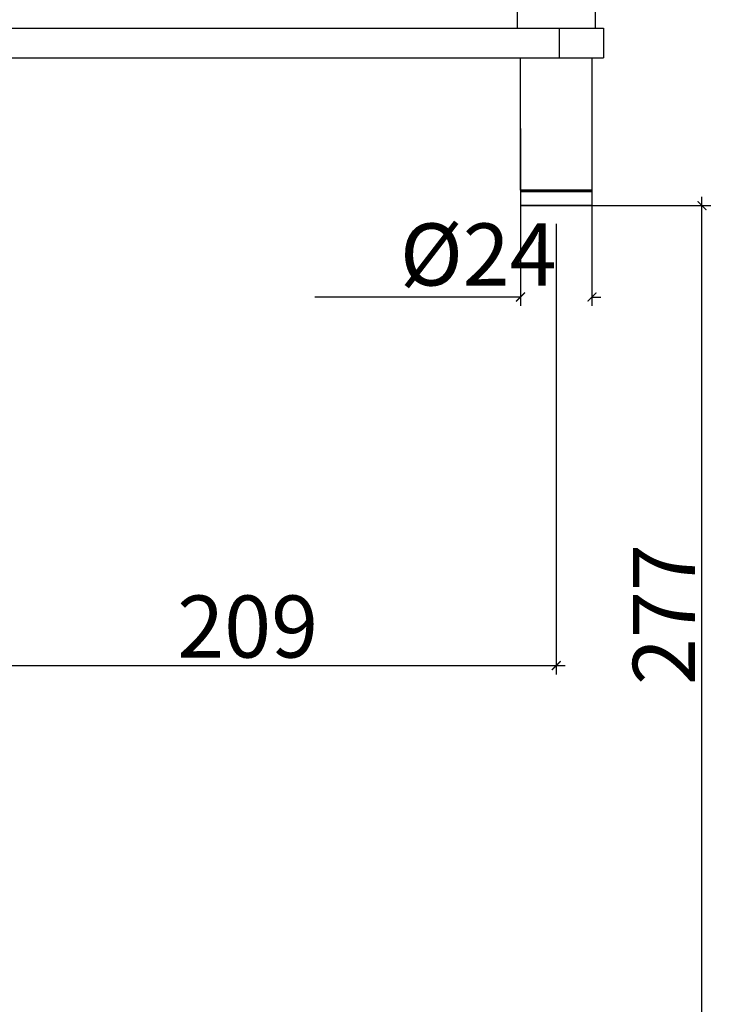
# Model space of a CAD drawing. Units: millimetres. Extents: x 3002 to 3816, y -40 to 914.
# Drawn here: x 3581 to 3816, y 260 to 593 of the extents above; entities that cross this region are included whole.
import ezdxf

# ---------------------------------------------------------------- set-up
doc = ezdxf.new("R2010")
doc.units = ezdxf.units.MM
doc.header["$LTSCALE"] = 3
doc.layers.get('0').update_dxf_attribs({"lineweight": 25})
doc.layers.add('GEOM', color=7, linetype='Continuous')
doc.styles.add('BUGNATESE (da DEFAULT-ISO)', font='arial.ttf')
doc.dimstyles.new('BUGNATESE (da DEFAULT-ISO)', dxfattribs={"dimscale": 3, "dimtxt": 2.5, "dimasz": 2.5, "dimexe": 3.175, "dimexo": 0, "dimgap": 0.762, "dimtad": 1, "dimrnd": 1e-08, "dimtxsty": 'BUGNATESE (da DEFAULT-ISO)', "dimcen": 0.09, "dimdle": 10, "dimclrd": 5, "dimclre": 5, "dimclrt": 5, "dimazin": 2, "dimtfac": 0.88, "dimtmove": 0, "dimatfit": 3, "dimfxl": 1, "dimtolj": 1, "dimtzin": 0, "dimlwd": 25, "dimlwe": 25, "dimarcsym": 0})

# ---------------------------------------------------------------- blocks, each defined once
blk = doc.blocks.new('_ArchTick')
at = {"color": 0, "linetype": 'ByBlock', "const_width": 0.15}
blk.add_lwpolyline([(-0.5, -0.5), (0.5, 0.5)], dxfattribs=at)
blk = doc.blocks.new('*D91')
at = {"color": 8, "lineweight": 25, "transparency": 16777216}
for p, q in [((3762.68, 523.97), (3762.68, 371.51)), ((3553.68, 424.87), (3553.68, 371.51)), ((3550.68, 374.51), (3765.68, 374.51))]:
    blk.add_line(p, q, dxfattribs=at)
at = {"layer": 'Defpoints', "color": 0, "transparency": 16777216}
for p in [(3762.68, 523.97), (3553.68, 424.87), (3762.68, 374.51)]:
    blk.add_point(p, dxfattribs=at)
at = {"color": 8, "lineweight": 25, "transparency": 16777216, "xscale": 3, "yscale": 3, "zscale": 3, "rotation": 180}
blk.add_blockref('_ArchTick', (3553.68, 374.51), dxfattribs=at)
at = {"color": 8, "lineweight": 25, "transparency": 16777216, "xscale": 3, "yscale": 3, "zscale": 3}
blk.add_blockref('_ArchTick', (3762.68, 374.51), dxfattribs=at)
at = {"transparency": 16777216, "insert": (3658.26, 398.24), "char_height": 21, "width": 84.478, "attachment_point": 2, "style": 'BUGNATESE (da DEFAULT-ISO)'}
blk.add_mtext('\\A1;209', dxfattribs=at)
blk = doc.blocks.new('*D92')
at = {"color": 8, "lineweight": 25, "transparency": 16777216}
for p, q in [((3811.98, 250.17), (3811.98, 533.17)), ((3769.08, 530.17), (3814.98, 530.17)), ((3584.08, 253.17), (3814.98, 253.17))]:
    blk.add_line(p, q, dxfattribs=at)
at = {"layer": 'Defpoints', "color": 0, "transparency": 16777216}
for p in [(3769.08, 530.17), (3811.98, 530.17), (3584.08, 253.17)]:
    blk.add_point(p, dxfattribs=at)
at = {"color": 8, "lineweight": 25, "transparency": 16777216, "xscale": 3, "yscale": 3, "zscale": 3}
for p, rotation in [((3811.98, 530.17), 90), ((3811.98, 253.17), 270)]:
    blk.add_blockref('_ArchTick', p, dxfattribs=dict(at, rotation=rotation))
at = {"transparency": 16777216, "insert": (3788.6, 391.79), "char_height": 21, "width": 84.478, "attachment_point": 2, "rotation": 90, "style": 'BUGNATESE (da DEFAULT-ISO)'}
blk.add_mtext('\\A1;277', dxfattribs=at)
blk = doc.blocks.new('*D95')
at = {"color": 8, "lineweight": 25, "transparency": 16777216}
for p, q in [((3750.6, 556.27), (3750.6, 496.24)), ((3774.75, 556.27), (3774.75, 496.24)), ((3750.6, 499.24), (3680.96, 499.24)), ((3774.75, 499.24), (3777.75, 499.24))]:
    blk.add_line(p, q, dxfattribs=at)
at = {"layer": 'Defpoints', "color": 0, "transparency": 16777216}
for p in [(3750.6, 556.27), (3774.75, 556.27), (3774.75, 499.24)]:
    blk.add_point(p, dxfattribs=at)
at = {"color": 8, "lineweight": 25, "transparency": 16777216, "xscale": 3, "yscale": 3, "zscale": 3}
blk.add_blockref('_ArchTick', (3750.6, 499.24), dxfattribs=at)
at = {"color": 8, "lineweight": 25, "transparency": 16777216, "xscale": 3, "yscale": 3, "zscale": 3, "rotation": 180}
blk.add_blockref('_ArchTick', (3774.75, 499.24), dxfattribs=at)
at = {"transparency": 16777216, "insert": (3762.83, 524.14), "char_height": 21, "width": 106.3187, "attachment_point": 3, "style": 'BUGNATESE (da DEFAULT-ISO)'}
blk.add_mtext('\\A1;%%c24', dxfattribs=at)
blk = doc.blocks.new('*D96')
at = {"color": 8, "lineweight": 25, "transparency": 16777216}
for p, q in [((3526.18, 889.67), (3781.68, 889.67)), ((3529.18, 266.07), (3529.18, 892.67)), ((3778.68, 596.57), (3778.68, 892.67))]:
    blk.add_line(p, q, dxfattribs=at)
at = {"layer": 'Defpoints', "color": 0, "transparency": 16777216}
for p in [(3778.68, 889.67), (3778.68, 596.57), (3529.18, 266.07)]:
    blk.add_point(p, dxfattribs=at)
at = {"color": 8, "lineweight": 25, "transparency": 16777216, "xscale": 3, "yscale": 3, "zscale": 3, "rotation": 180}
blk.add_blockref('_ArchTick', (3529.18, 889.67), dxfattribs=at)
at = {"color": 8, "lineweight": 25, "transparency": 16777216, "xscale": 3, "yscale": 3, "zscale": 3}
blk.add_blockref('_ArchTick', (3778.68, 889.67), dxfattribs=at)
at = {"transparency": 16777216, "insert": (3654.01, 913.4), "char_height": 21, "width": 84.478, "attachment_point": 2, "style": 'BUGNATESE (da DEFAULT-ISO)'}
blk.add_mtext('\\A1;250', dxfattribs=at)

msp = doc.modelspace()

# ---------------------------------------------------------------- linework, layer by layer
at = {"layer": 'GEOM', "color": 7, "linetype": 'Continuous'}
for p, q in [((3538.68, 590.17), (3778.68, 590.17)), ((3778.68, 590.17), (3778.68, 580.17)), ((3538.68, 580.17), (3778.68, 580.17)), ((3750.8, 535.17), (3750.6, 535.37)), ((3774.55, 535.17), (3774.75, 535.37))]:
    msp.add_line(p, q, dxfattribs=at)
at = {"layer": 'GEOM', "color": 9, "linetype": 'Continuous'}
for p, q in [((3763.68, 590.17), (3763.68, 580.17)), ((3750.53, 534.97), (3774.83, 534.97)), ((3750.53, 530.37), (3774.83, 530.37))]:
    msp.add_line(p, q, dxfattribs=at)
at = {"layer": 'GEOM', "color": 7, "linetype": 'Continuous'}
for points in [[(3775.93, 590.17), (3775.93, 600.17), (3749.43, 600.17), (3749.43, 590.17)], [(3774.75, 580.17), (3774.75, 535.37), (3750.6, 535.37), (3750.6, 580.17)]]:
    msp.add_lwpolyline(points, dxfattribs=at)
msp.add_lwpolyline([(3750.53, 534.97), (3750.53, 530.37, 0.414214), (3750.73, 530.17), (3774.63, 530.17, 0.414214), (3774.83, 530.37), (3774.83, 534.97, 0.414214), (3774.63, 535.17), (3750.73, 535.17, 0.414214)], format="xyb", close=True, dxfattribs=at)

# ---------------------------------------------------------------- dimensions: what is measured, and where the dimension line sits
at = {"color": 0}
for base, p1, p2, picture, middle in [((3778.67822643, 889.66567933), (3529.17822643, 266.06632736), (3778.67822643, 596.56632736), '*D96', (3654.00662948, 889.66567933)), ((3762.68, 374.51), (3553.68, 424.87), (3762.68, 523.97), '*D91', (3658.26, 374.51))]:
    dim = msp.add_linear_dim(base=base, p1=p1, p2=p2, dimstyle='BUGNATESE (da DEFAULT-ISO)', override={"dimtxt": 7, "dimasz": 1, "dimexe": 1, "dimdec": 0, "dimblk1": 'ArchTick', "dimblk2": 'ArchTick', "dimsah": 1, "dimdle": 1, "dimclrd": 8, "dimclre": 8, "dimclrt": 256, "dimtdec": 0, "dimtofl": 0, "dimatfit": 1}, dxfattribs=at)
    dim.commit()
    dim.dimension.update_dxf_attribs({"geometry": picture, "text_midpoint": middle, "dimtype": 160})
dim = msp.add_linear_dim(base=(3774.75, 499.24), p1=(3750.6, 556.27), p2=(3774.75, 556.27), text='%%c<>', dimstyle='BUGNATESE (da DEFAULT-ISO)', override={"dimtxt": 7, "dimasz": 1, "dimexe": 1, "dimdec": 0, "dimblk1": 'ArchTick', "dimblk2": 'ArchTick', "dimsah": 1, "dimdle": 1, "dimclrd": 8, "dimclre": 8, "dimclrt": 256, "dimtdec": 0, "dimtofl": 0, "dimatfit": 1}, dxfattribs=at)
dim.commit()
dim.dimension.update_dxf_attribs({"geometry": '*D95', "text_midpoint": (3709.67, 499.24), "dimtype": 160})
dim = msp.add_linear_dim(base=(3811.98, 530.17), p1=(3584.08, 253.17), p2=(3769.08, 530.17), angle=90, dimstyle='BUGNATESE (da DEFAULT-ISO)', override={"dimtxt": 7, "dimasz": 1, "dimexe": 1, "dimdec": 0, "dimblk1": 'ArchTick', "dimblk2": 'ArchTick', "dimsah": 1, "dimdle": 1, "dimclrd": 8, "dimclre": 8, "dimclrt": 256, "dimtdec": 0, "dimtofl": 0, "dimatfit": 1}, dxfattribs=at)
dim.commit()
dim.dimension.update_dxf_attribs({"geometry": '*D92', "text_midpoint": (3811.98, 391.79), "dimtype": 160})

doc.saveas('drawing.dxf')
